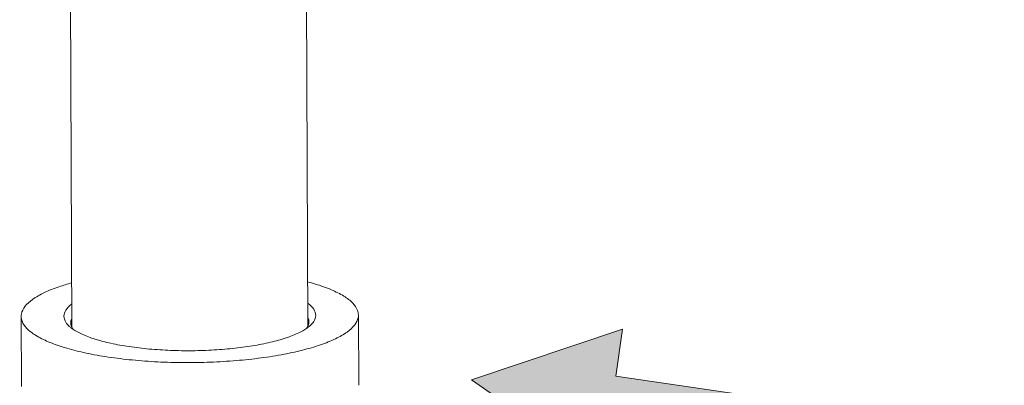
# Model space of a CAD drawing. Extents: x 9 to 17.6, y 7.5 to 18.5.
# Drawn here: x 12.7 to 13.6, y 15.6 to 15.9 of the extents above; entities that cross this region are included whole.
import ezdxf

# ---------------------------------------------------------------- set-up
doc = ezdxf.new("R2010")
doc.units = 0
doc.header["$LTSCALE"] = 1.87
doc.header["$MEASUREMENT"] = 0
doc.layers.get('0').update_dxf_attribs({"linetype": 'CONTINUOUS'})
doc.layers.add('03_AXES', color=7, linetype='CONTINUOUS')
doc.layers.add('08_CHAMFERS', color=7, linetype='CONTINUOUS')

msp = doc.modelspace()

# ---------------------------------------------------------------- hatches: boundary and pattern name
at = {"ltscale": 0.25}
h = msp.add_hatch(color=4, dxfattribs=at)
edge = h.paths.add_edge_path()
edge.add_line((12.63007, 14.47978), (12.50413, 14.53377))
edge.add_line((12.62786, 14.52187), (12.63007, 14.47978))
edge.add_line((12.95466, 14.53903), (12.62786, 14.52187))
edge.add_line((12.95258, 14.57863), (12.95466, 14.53903))
edge.add_line((12.62578, 14.56147), (12.95258, 14.57863))
edge.add_line((12.62364, 14.60233), (12.62578, 14.56148))
edge.add_line((12.50413, 14.53377), (12.62364, 14.60233))
edge.add_line((12.03113, 14.40647), (11.90519, 14.46047))
edge.add_line((12.02892, 14.44857), (12.03113, 14.40647))
edge.add_line((12.35572, 14.46573), (12.02892, 14.44857))
edge.add_line((12.35364, 14.50533), (12.35572, 14.46573))
edge.add_line((12.02684, 14.48817), (12.35364, 14.50533))
edge.add_line((12.02469, 14.52903), (12.02684, 14.48818))
edge.add_line((11.90519, 14.46047), (12.02469, 14.52903))
edge.add_line((12.65356, 14.95945), (12.69571, 14.95932))
edge.add_line((12.65457, 15.2867), (12.65356, 14.95945))
edge.add_line((12.61491, 15.28682), (12.65457, 15.2867))
edge.add_line((12.61391, 14.95957), (12.61491, 15.28682))
edge.add_line((12.57299, 14.9597), (12.6139, 14.95957))
edge.add_line((12.69571, 14.95932), (12.63482, 14.83658))
edge.add_line((12.63482, 14.83658), (12.57299, 14.9597))
edge.add_line((13.24718, 15.49484), (13.13428, 15.57249))
edge.add_line((13.25327, 15.53655), (13.24718, 15.49484))
edge.add_line((13.57709, 15.48925), (13.25327, 15.53655))
edge.add_line((13.259, 15.57578), (13.58282, 15.52849))
edge.add_line((13.26491, 15.61627), (13.259, 15.57579))
edge.add_line((13.13428, 15.57249), (13.26491, 15.61627))
edge.add_line((13.58282, 15.52849), (13.57709, 15.48925))
edge.add_line((14.19546, 15.20556), (14.13456, 15.08282))
edge.add_line((14.15331, 15.20569), (14.19546, 15.20556))
edge.add_line((14.15431, 15.53294), (14.15331, 15.20569))
edge.add_line((14.11465, 15.53307), (14.15431, 15.53294))
edge.add_line((14.11365, 15.20581), (14.11465, 15.53307))
edge.add_line((14.07274, 15.20594), (14.11364, 15.20581))
edge.add_line((14.13456, 15.08282), (14.07274, 15.20594))
edge.add_line((11.94422, 14.16355), (11.66763, 13.98865))
edge.add_line((11.92303, 14.19706), (11.94422, 14.16355))
edge.add_line((11.64643, 14.02217), (11.92303, 14.19706))
edge.add_line((11.69015, 13.95302), (11.5539, 13.93848))
edge.add_line((11.66763, 13.98865), (11.69015, 13.95302))
edge.add_line((11.62457, 14.05675), (11.64643, 14.02217))
edge.add_line((11.5539, 13.93848), (11.62457, 14.05675))
edge.add_line((11.4692, 13.86719), (11.19261, 13.69229))
edge.add_line((11.44801, 13.90071), (11.4692, 13.86719))
edge.add_line((11.17141, 13.72581), (11.44801, 13.90071))
edge.add_line((11.21514, 13.65666), (11.07889, 13.64212))
edge.add_line((11.19261, 13.69229), (11.21514, 13.65666))
edge.add_line((11.07889, 13.64212), (11.14955, 13.76039))
edge.add_line((11.14955, 13.76039), (11.17141, 13.72581))
msp.add_hatch(color=4, dxfattribs=at).paths.add_polyline_path([(13.577, 15.48879), (13.58277, 15.52803), (13.259, 15.57566), (13.26496, 15.61613), (13.13428, 15.57249), (13.2471, 15.49472), (13.25323, 15.53642)])

# ---------------------------------------------------------------- linework, layer by layer
at = {"color": 7, "linetype": 'Continuous', "lineweight": 0}
for p, q in [((12.7451, 15.62734), (12.74535, 15.56667)), ((13.03659, 15.62852), (13.03684, 15.56785))]:
    msp.add_line(p, q, dxfattribs=at)
at = {"color": 4, "lineweight": 0, "ltscale": 0.25}
for p, q in [((13.13428, 15.57249), (13.26491, 15.61627)), ((13.26491, 15.61627), (13.259, 15.57579)), ((13.259, 15.57578), (13.58282, 15.52849)), ((13.24718, 15.49484), (13.13428, 15.57249))]:
    msp.add_line(p, q, dxfattribs=at)
at = {"color": 7, "linetype": 'Continuous', "lineweight": 0}
for points, start_tangent, end_tangent in [([(12.74513, 15.62734), (12.74532, 15.62958), (12.74835, 15.63589), (12.75489, 15.642), (12.76477, 15.64776), (12.77776, 15.65303), (12.78867, 15.6564)], (-0.011926, 0.999929), (0.963832, 0.266511)), ([(12.99279, 15.65723), (12.99935, 15.65535), (13.01324, 15.65036), (13.02411, 15.64481), (13.0317, 15.63885), (13.03582, 15.63263), (13.03657, 15.62852)], (0.965894, -0.258936), (0.011926, -0.999929)), ([(12.81773, 15.59266), (12.7989, 15.5962), (12.78235, 15.60052), (12.76846, 15.60551), (12.75759, 15.61105), (12.74999, 15.61701), (12.74587, 15.62324), (12.74513, 15.62734)], (-0.987861, 0.155338), (-0.011926, 0.999929)), ([(13.03657, 15.62852), (13.03638, 15.62628), (13.03335, 15.61998), (13.02681, 15.61387), (13.01692, 15.60811), (13.00393, 15.60283), (12.98816, 15.59818), (12.96999, 15.59426), (12.94987, 15.59116), (12.92829, 15.58898), (12.9058, 15.58775), (12.88293, 15.58751), (12.86026, 15.58826), (12.83835, 15.59), (12.81773, 15.59266)], (0.011926, -0.999929), (-0.987861, 0.155338))]:
    msp.add_spline(points, degree=3, dxfattribs=dict(at, start_tangent=start_tangent, end_tangent=end_tangent))
at = {"layer": '03_AXES', "color": 7, "linetype": 'Continuous', "lineweight": 0}
for p, q in [((12.78887, 15.61706), (12.78711, 16.05027)), ((12.99291, 15.61786), (12.99115, 16.05101))]:
    msp.add_line(p, q, dxfattribs=at)
at = {"layer": '08_CHAMFERS', "color": 7, "linetype": 'Continuous', "lineweight": 0}
for points, start_tangent, end_tangent in [([(12.78669, 15.61877), (12.78364, 15.62234), (12.78202, 15.62759), (12.78371, 15.63284), (12.78866, 15.63794), (12.78877, 15.63802)], (-0.743324, 0.668931), (0.800678, 0.599094)), ([(12.99285, 15.63884), (12.99318, 15.63859), (12.99805, 15.63352), (12.99967, 15.62828), (12.99798, 15.62303), (12.99507, 15.61961)], (0.804624, -0.593785), (-0.737208, -0.675666)), ([(12.78884, 15.61703), (12.78851, 15.61727), (12.78669, 15.61877)], (-0.804624, 0.593785), (-0.743324, 0.668931)), ([(12.78788, 15.62191), (12.78788, 15.622), (12.78851, 15.62508)], (-0.006224, 0.999981), (0.367591, 0.929987)), ([(12.78858, 15.61866), (12.78788, 15.62191)], (-0.382151, 0.9241), (-0.006224, 0.999981)), ([(12.78985, 15.61637), (12.78941, 15.61704), (12.78858, 15.61866)], (-0.574648, 0.818401), (-0.382151, 0.9241)), ([(12.99323, 15.61959), (12.99226, 15.61769), (12.99194, 15.61719)], (-0.367591, -0.929987), (-0.56792, -0.823084)), ([(12.99507, 15.61961), (12.99303, 15.61793), (12.99292, 15.61784)], (-0.737208, -0.675666), (-0.800678, -0.599094)), ([(12.99316, 15.626), (12.99386, 15.62275)], (0.382151, -0.9241), (0.006224, -0.999981)), ([(12.99386, 15.62275), (12.99386, 15.62266), (12.99323, 15.61959)], (0.006224, -0.999981), (-0.367591, -0.929987)), ([(12.78985, 15.61631), (12.78884, 15.61703)], (-0.82395, 0.566662), (-0.804624, 0.593785)), ([(12.98498, 15.61313), (12.97407, 15.60878), (12.96063, 15.60502), (12.94507, 15.60195), (12.92787, 15.59967), (12.90953, 15.59824), (12.89063, 15.59773), (12.87174, 15.59812), (12.85343, 15.59943), (12.83625, 15.6016), (12.82073, 15.60457), (12.80735, 15.60825), (12.7965, 15.61253), (12.78985, 15.61631)], (-0.900696, -0.43445), (-0.82395, 0.566662)), ([(12.99194, 15.61714), (12.98498, 15.61313)], (-0.819448, -0.573154), (-0.900696, -0.43445)), ([(12.99292, 15.61784), (12.99194, 15.61714)], (-0.800678, -0.599094), (-0.819448, -0.573154))]:
    msp.add_spline(points, degree=3, dxfattribs=dict(at, start_tangent=start_tangent, end_tangent=end_tangent))

doc.saveas('drawing.dxf')
